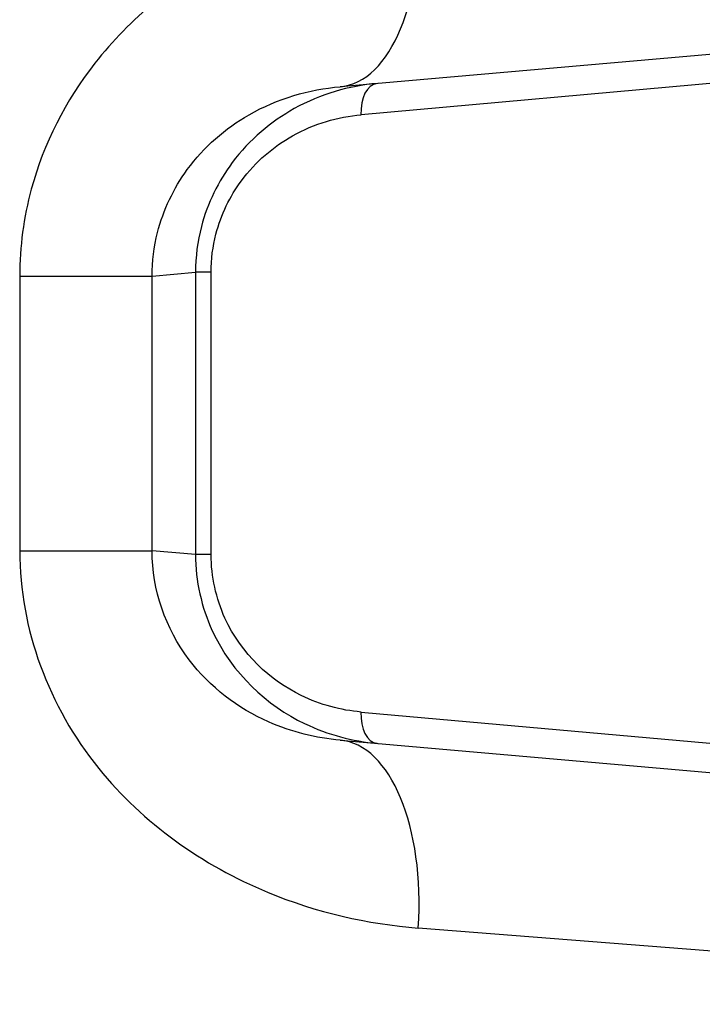
# Model space of a CAD drawing. Units: millimetres. Extents: x -2535 to 1965, y -3600 to 4166.
# Drawn here: x -390 to -379, y -1459 to -1443 of the extents above; entities that cross this region are included whole.
import ezdxf

# ---------------------------------------------------------------- set-up
doc = ezdxf.new("R2010")
doc.units = ezdxf.units.MM
doc.header["$LTSCALE"] = 40
doc.layers.add('SW_Toestellen', color=2, linetype='Continuous')

msp = doc.modelspace()

# ---------------------------------------------------------------- linework, layer by layer
at = {"layer": 'SW_Toestellen'}
for p, q in [((-371.102, -1442.886), (-384.969, -1444.1)), ((-374.929, -1443.679), (-384.639, -1444.546)), ((-387.96, -1447.111), (-387.27, -1447.051)), ((-387.022, -1447.051), (-387.27, -1447.051)), ((-387.27, -1447.051), (-387.27, -1451.542)), ((-387.022, -1451.542), (-387.022, -1447.051)), ((-390.065, -1447.111), (-390.065, -1451.482)), ((-390.065, -1447.111), (-387.96, -1447.111)), ((-387.96, -1451.482), (-387.96, -1447.111)), ((-390.065, -1451.482), (-387.96, -1451.482)), ((-387.27, -1451.542), (-387.96, -1451.482)), ((-387.022, -1451.542), (-387.27, -1451.542)), ((-384.639, -1454.046), (-374.929, -1454.914)), ((-384.969, -1454.493), (-371.102, -1455.707)), ((-368.363, -1458.695), (-383.728, -1457.482))]:
    msp.add_line(p, q, dxfattribs=at)
for centre, major_axis, ratio, start_param, end_param in [((-385.23, -1441.111), (0.261, -2.989), 0.499155, 0, 1.527154), ((-384.34, -1444.546), (-0.044, 0.498), 0.597301, 0, 1.518587), ((-384.34, -1454.046), (-0.044, -0.498), 0.597301, 4.764599, 6.283185), ((-385.23, -1457.482), (0.261, 2.989), 0.499155, 4.756032, 6.283185)]:
    msp.add_ellipse(centre, major_axis=major_axis, ratio=ratio, start_param=start_param, end_param=end_param, dxfattribs=at)
for points, knots in [([(-383.728, -1441.111), (-384.761, -1441.193), (-385.821, -1441.476), (-387.583, -1442.42), (-388.31, -1443.01), (-389.336, -1444.324), (-389.685, -1445.008), (-390.002, -1446.18), (-390.065, -1446.646), (-390.065, -1447.111)], [0, 0, 0, 0, 0.3239132, 0.3239132, 0.5927336, 0.5927336, 0.8161779, 0.8161779, 0.9558306, 0.9558306, 0.9558306, 0.9558306]), ([(-387.96, -1447.111), (-387.96, -1446.878), (-387.931, -1446.646), (-387.782, -1446.059), (-387.619, -1445.717), (-387.138, -1445.058), (-386.796, -1444.762), (-385.964, -1444.286), (-385.462, -1444.143), (-384.969, -1444.1)], [-0.9558306, -0.9558306, -0.9558306, -0.9558306, -0.8161779, -0.8161779, -0.5927336, -0.5927336, -0.3239132, -0.3239132, 0, 0, 0, 0]), ([(-384.384, -1444.048), (-384.828, -1444.087), (-385.279, -1444.215), (-386.067, -1444.653), (-386.412, -1444.939), (-386.906, -1445.602), (-387.079, -1445.949), (-387.238, -1446.56), (-387.27, -1446.805), (-387.27, -1447.051)], [0, 0, 0, 0, 0.1406716, 0.1406716, 0.2632862, 0.2632862, 0.3615659, 0.3615659, 0.4229907, 0.4229907, 0.4229907, 0.4229907]), ([(-387.022, -1447.051), (-387.022, -1446.846), (-386.996, -1446.641), (-386.864, -1446.132), (-386.722, -1445.843), (-386.314, -1445.29), (-386.03, -1445.051), (-385.379, -1444.686), (-385.006, -1444.579), (-384.639, -1444.546)], [-0.4229907, -0.4229907, -0.4229907, -0.4229907, -0.3615659, -0.3615659, -0.2632862, -0.2632862, -0.1406716, -0.1406716, 0, 0, 0, 0]), ([(-390.065, -1451.482), (-390.065, -1452.724), (-389.603, -1453.959), (-388.104, -1455.816), (-387.151, -1456.487), (-385.349, -1457.234), (-384.531, -1457.419), (-383.728, -1457.482)], [0, 0, 0, 0, 0.3727891, 0.3727891, 0.7039754, 0.7039754, 0.9558298, 0.9558298, 0.9558298, 0.9558298]), ([(-384.969, -1454.493), (-385.352, -1454.46), (-385.74, -1454.366), (-386.593, -1453.989), (-387.041, -1453.652), (-387.744, -1452.721), (-387.96, -1452.103), (-387.96, -1451.482)], [-0.9558298, -0.9558298, -0.9558298, -0.9558298, -0.7039754, -0.7039754, -0.3727891, -0.3727891, 0, 0, 0, 0]), ([(-387.27, -1451.542), (-387.27, -1451.963), (-387.174, -1452.382), (-386.687, -1453.439), (-386.13, -1453.943), (-385.162, -1454.41), (-384.77, -1454.511), (-384.384, -1454.545)], [0, 0, 0, 0, 0.1052645, 0.1052645, 0.3005415, 0.3005415, 0.4229933, 0.4229933, 0.4229933, 0.4229933]), ([(-384.639, -1454.046), (-384.959, -1454.018), (-385.282, -1453.933), (-386.082, -1453.544), (-386.541, -1453.124), (-386.943, -1452.242), (-387.022, -1451.893), (-387.022, -1451.542)], [-0.4229933, -0.4229933, -0.4229933, -0.4229933, -0.3005415, -0.3005415, -0.1052645, -0.1052645, 0, 0, 0, 0])]:
    msp.add_open_spline(points, degree=3, knots=knots, dxfattribs=at)

doc.saveas('drawing.dxf')
